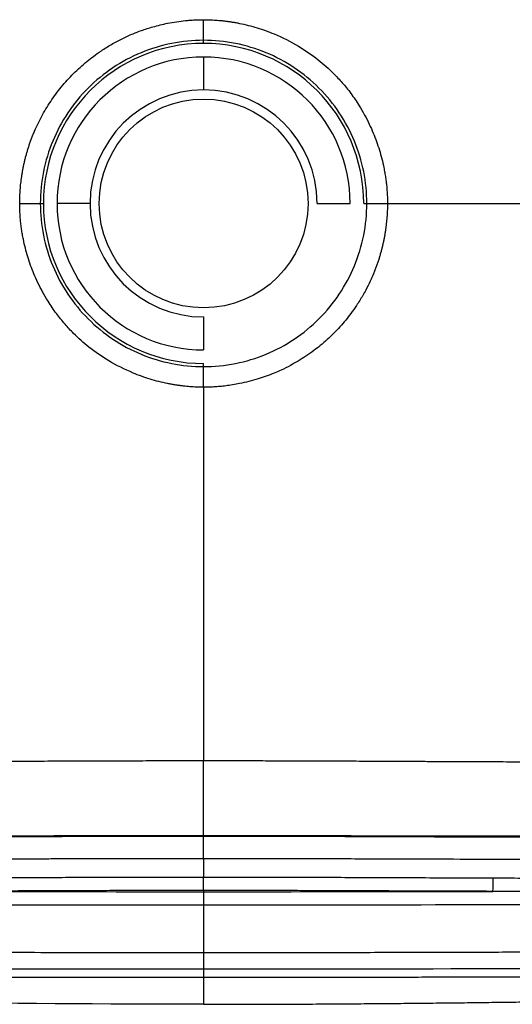
# Paper-space layout '_Bottom' of a CAD drawing. Units: millimetres. Extents: x -176 to 176, y -176 to 176.
# Drawn here: x -40 to 68, y -176 to 40 of the extents above; entities that cross this region are included whole.
import ezdxf

# ---------------------------------------------------------------- set-up
doc = ezdxf.new("R2010")
doc.units = ezdxf.units.MM

psp = doc.layouts.new('_Bottom')

# ---------------------------------------------------------------- linework, layer by layer
at = {"color": 7, "linetype": 'Continuous', "lineweight": 25}
for p, q in [((0, 35.26), (0, 40.49)), ((0, 32.27), (0, 25)), ((-40.49, 0), (-35.26, 0)), ((-25, 0), (-32.27, 0)), ((25, 0), (32.27, 0)), ((35.26, 0), (40.49, 0)), ((0, -25), (0, -32.27)), ((0, -40.49), (0, -35.26)), ((0, -139.35), (0, -139.38)), ((0, -144.37), (0, -148.41)), ((0, -151.38), (0, -151.64)), ((0, -154.61), (0, -168.66))]:
    psp.add_line(p, q, dxfattribs=at)
at = {"color": 7, "linetype": 'Continuous', "lineweight": 25, "flags": 128}
psp.add_lwpolyline([(0, -139.35), (0, -138.99), (0, -138.25), (0, -137.15), (0, -135.72), (0, -134), (0, -132.03), (0, -129.86), (0, -127.55), (0, -125.16), (0, -122.75)], dxfattribs=at)
at = {"color": 7, "linetype": 'Continuous', "lineweight": 25}
psp.add_circle((0, 0), 23, dxfattribs=at)
for centre, radius, start, end in [((0, 0), 35.26, 0, 270), ((0, 0), 32.27, 0, 270), ((0, 0), 25, 0, 270), ((38.41, -149.13), 25.39, 354.4981, 1.1983)]:
    psp.add_arc(centre, radius, start, end, dxfattribs=at)
for points, knots in [([(-40.49, 0), (-40.49, 0.22), (-40.49, 0.66), (-40.47, 1.33), (-40.44, 2), (-40.4, 2.69), (-40.35, 3.38), (-40.28, 4.09), (-40.2, 4.8), (-40.11, 5.52), (-40, 6.25), (-39.88, 6.99), (-39.74, 7.74), (-39.59, 8.49), (-39.42, 9.25), (-39.23, 10.01), (-39.03, 10.79), (-38.81, 11.56), (-38.57, 12.34), (-38.31, 13.13), (-38.03, 13.92), (-37.73, 14.71), (-37.02, 16.47), (-35.77, 19.12), (-33.72, 22.52), (-31.36, 25.71), (-28.7, 28.66), (-26.27, 30.86), (-24.19, 32.49), (-22.39, 33.76), (-20.28, 35.07), (-17.95, 36.32), (-15.75, 37.33), (-13.49, 38.2), (-10.96, 39.01), (-8.37, 39.64), (-5.95, 40.06), (-4.31, 40.26), (-2.99, 40.38), (-2, 40.44), (-1, 40.48), (-0.33, 40.49), (0, 40.49)], [0, 0, 0, 0, 0.010325, 0.020811, 0.031458, 0.042266, 0.053234, 0.064361, 0.075649, 0.087095, 0.098699, 0.110462, 0.122382, 0.134458, 0.146691, 0.159079, 0.171623, 0.184321, 0.197172, 0.210178, 0.223335, 0.236646, 0.250108, 0.312689, 0.375064, 0.436798, 0.499775, 0.562138, 0.591013, 0.624651, 0.666156, 0.707747, 0.74943, 0.780262, 0.822002, 0.874693, 0.906049, 0.937517, 0.952931, 0.968505, 0.984207, 1, 1, 1, 1]), ([(0, 40.49), (0.21, 40.49), (0.64, 40.49), (1.29, 40.47), (1.96, 40.44), (2.65, 40.4), (3.35, 40.35), (4.08, 40.28), (4.81, 40.19), (5.57, 40.09), (6.33, 39.98), (7.12, 39.84), (8.95, 39.49), (11.79, 38.77), (16.18, 37.18), (20.74, 34.88), (25.12, 31.88), (28.25, 29.08), (30.6, 26.57), (32.5, 24.21), (34.12, 21.82), (35.46, 19.53), (36.49, 17.51), (37.63, 14.95), (38.77, 11.78), (39.52, 8.84), (39.9, 6.8), (40.08, 5.69), (40.23, 4.57), (40.35, 3.44), (40.43, 2.3), (40.48, 1.15), (40.49, 0.38), (40.49, 0)], [0, 0, 0, 0, 0.009988, 0.020259, 0.030812, 0.041647, 0.052762, 0.064158, 0.075834, 0.087788, 0.100021, 0.11253, 0.125316, 0.188013, 0.250521, 0.345446, 0.428495, 0.500146, 0.543357, 0.590864, 0.642626, 0.679936, 0.71563, 0.749703, 0.812135, 0.874749, 0.892377, 0.910096, 0.927905, 0.945802, 0.963785, 0.981851, 1, 1, 1, 1]), ([(0, 35.95), (-2.35, 35.95), (-4.71, 35.71), (-9.32, 34.8), (-11.58, 34.11), (-15.93, 32.31), (-18.01, 31.19), (-21.93, 28.58), (-23.75, 27.08), (-27.08, 23.75), (-28.58, 21.93), (-31.19, 18.01), (-32.31, 15.93), (-34.11, 11.58), (-34.8, 9.32), (-35.71, 4.71), (-35.95, 2.35), (-35.95, 0)], [0, 0, 0, 0, 0.125, 0.125, 0.25, 0.25, 0.375, 0.375, 0.5, 0.5, 0.625, 0.625, 0.75, 0.75, 0.875, 0.875, 1, 1, 1, 1]), ([(35.95, 0), (35.95, 2.35), (35.71, 4.71), (34.8, 9.32), (34.11, 11.58), (32.31, 15.93), (31.19, 18.01), (28.58, 21.93), (27.08, 23.75), (23.75, 27.08), (21.93, 28.58), (18.01, 31.19), (15.93, 32.31), (11.58, 34.11), (9.32, 34.8), (4.71, 35.71), (2.35, 35.95), (0, 35.95)], [0, 0, 0, 0, 0.125, 0.125, 0.25, 0.25, 0.375, 0.375, 0.5, 0.5, 0.625, 0.625, 0.75, 0.75, 0.875, 0.875, 1, 1, 1, 1]), ([(0, -40.49), (-0.21, -40.49), (-0.64, -40.49), (-1.29, -40.47), (-1.96, -40.44), (-2.65, -40.4), (-3.35, -40.35), (-4.08, -40.28), (-4.81, -40.19), (-5.57, -40.09), (-6.33, -39.98), (-7.12, -39.84), (-8.95, -39.49), (-11.79, -38.77), (-16.18, -37.18), (-20.74, -34.88), (-25.12, -31.88), (-28.25, -29.08), (-30.6, -26.57), (-32.5, -24.21), (-34.12, -21.82), (-35.46, -19.53), (-36.49, -17.51), (-37.63, -14.95), (-38.77, -11.78), (-39.52, -8.84), (-39.9, -6.8), (-40.08, -5.69), (-40.23, -4.57), (-40.35, -3.44), (-40.43, -2.3), (-40.48, -1.15), (-40.49, -0.38), (-40.49, 0)], [0, 0, 0, 0, 0.009988, 0.020259, 0.030812, 0.041647, 0.052762, 0.064158, 0.075834, 0.087788, 0.100021, 0.11253, 0.125316, 0.188013, 0.250521, 0.345446, 0.428495, 0.500146, 0.543357, 0.590864, 0.642626, 0.679936, 0.71563, 0.749703, 0.812135, 0.874749, 0.892377, 0.910096, 0.927905, 0.945802, 0.963785, 0.981851, 1, 1, 1, 1]), ([(-35.95, 0), (-35.95, -2.35), (-35.71, -4.71), (-34.8, -9.32), (-34.11, -11.58), (-32.31, -15.93), (-31.19, -18.01), (-28.58, -21.93), (-27.08, -23.75), (-23.75, -27.08), (-21.93, -28.58), (-18.01, -31.19), (-15.93, -32.31), (-11.58, -34.11), (-9.32, -34.8), (-4.71, -35.71), (-2.35, -35.95), (0, -35.95)], [0, 0, 0, 0, 0.125, 0.125, 0.25, 0.25, 0.375, 0.375, 0.5, 0.5, 0.625, 0.625, 0.75, 0.75, 0.875, 0.875, 1, 1, 1, 1]), ([(40.49, 0), (40.49, -0.22), (40.49, -0.66), (40.47, -1.32), (40.44, -2), (40.4, -2.69), (40.35, -3.38), (40.28, -4.08), (40.2, -4.8), (40.11, -5.52), (40, -6.25), (39.88, -6.99), (39.74, -7.73), (39.59, -8.48), (39.42, -9.24), (39.23, -10.01), (39.03, -10.78), (38.81, -11.56), (38.57, -12.34), (38.31, -13.13), (38.03, -13.92), (37.73, -14.71), (37.3, -15.78), (36.65, -17.25), (35.66, -19.23), (34.63, -21.02), (33.52, -22.74), (32.5, -24.18), (30.87, -26.26), (28.69, -28.67), (26.28, -30.85), (24.19, -32.49), (22.03, -34.02), (19.62, -35.46), (17.26, -36.65), (14.91, -37.68), (11.88, -38.77), (8.8, -39.55), (6.42, -39.98), (4.97, -40.19), (3.6, -40.33), (2.32, -40.43), (1.13, -40.48), (0.37, -40.49), (0, -40.49)], [0, 0, 0, 0, 0.010308, 0.020779, 0.031413, 0.042209, 0.053167, 0.064286, 0.075566, 0.087007, 0.098608, 0.110369, 0.122288, 0.134366, 0.146602, 0.158995, 0.171545, 0.184251, 0.197113, 0.210129, 0.2233, 0.236625, 0.250103, 0.277628, 0.312613, 0.354262, 0.37509, 0.409297, 0.43751, 0.499816, 0.562179, 0.590761, 0.62469, 0.687157, 0.722962, 0.74946, 0.808102, 0.874694, 0.899142, 0.922171, 0.943774, 0.96395, 0.982692, 1, 1, 1, 1]), ([(40.49, 0), (54.19, 0), (67.89, 0), (88.45, 0), (95.3, 0), (109.01, 0), (115.87, 0), (122.75, 0)], [0, 0, 0, 0, 0.5, 0.5, 0.75, 0.75, 1, 1, 1, 1]), ([(0, -35.95), (2.35, -35.95), (4.71, -35.71), (9.32, -34.8), (11.58, -34.11), (15.93, -32.31), (18.01, -31.19), (21.93, -28.58), (23.75, -27.08), (27.08, -23.75), (28.58, -21.93), (31.19, -18.01), (32.31, -15.93), (34.11, -11.58), (34.8, -9.32), (35.71, -4.71), (35.95, -2.35), (35.95, 0)], [0, 0, 0, 0, 0.125, 0.125, 0.25, 0.25, 0.375, 0.375, 0.5, 0.5, 0.625, 0.625, 0.75, 0.75, 0.875, 0.875, 1, 1, 1, 1]), ([(0, -40.49), (0, -54.19), (0, -67.89), (0, -88.45), (0, -95.3), (0, -109.01), (0, -115.87), (0, -122.75)], [0, 0, 0, 0, 0.5, 0.5, 0.75, 0.75, 1, 1, 1, 1]), ([(-94.99, -123.23), (-94.87, -123.22), (-94.61, -123.22), (-94.19, -123.23), (-93.7, -123.24), (-93.16, -123.25), (-92.56, -123.26), (-91.9, -123.26), (-91.17, -123.26), (-90.39, -123.25), (-89.55, -123.24), (-88.65, -123.22), (-87.7, -123.2), (-86.68, -123.17), (-85.61, -123.15), (-84.48, -123.13), (-83.3, -123.11), (-82.05, -123.1), (-80.75, -123.08), (-79.39, -123.07), (-77.97, -123.06), (-76.49, -123.04), (-74.95, -123.03), (-73.36, -123.02), (-71.71, -123.01), (-70, -123.01), (-68.24, -123), (-66.42, -122.99), (-64.54, -122.98), (-62.6, -122.98), (-60.61, -122.97), (-58.56, -122.96), (-56.46, -122.95), (-54.3, -122.94), (-52.08, -122.93), (-49.81, -122.92), (-46.03, -122.9), (-40.84, -122.87), (-34.35, -122.84), (-28.08, -122.82), (-22.05, -122.8), (-16.23, -122.78), (-10.64, -122.76), (-5.25, -122.75), (-1.73, -122.75), (0, -122.75)], [0, 0, 0, 0, 0.003802, 0.008241, 0.013319, 0.019031, 0.025376, 0.032351, 0.039956, 0.048186, 0.057039, 0.066508, 0.076586, 0.087261, 0.098529, 0.11041, 0.122907, 0.136017, 0.14974, 0.164074, 0.179018, 0.194572, 0.210733, 0.2275, 0.244873, 0.26285, 0.281429, 0.300608, 0.320388, 0.340765, 0.361739, 0.383307, 0.405469, 0.428221, 0.451563, 0.475492, 0.500007, 0.570892, 0.639256, 0.705165, 0.768683, 0.82987, 0.888782, 0.945476, 1, 1, 1, 1]), ([(0, -122.75), (1.53, -122.75), (4.65, -122.75), (9.4, -122.76), (14.33, -122.77), (19.42, -122.79), (24.69, -122.8), (30.13, -122.83), (35.75, -122.85), (41.56, -122.87), (46.67, -122.9), (50.97, -122.93), (54.37, -122.94), (57.63, -122.96), (60.76, -122.97), (63.76, -122.98), (66.63, -122.99), (69.37, -123), (71.98, -123.02), (74.45, -123.03), (76.79, -123.05), (79, -123.06), (81.07, -123.09), (83, -123.11), (84.81, -123.14), (86.47, -123.17), (88.01, -123.21), (89.41, -123.24), (90.68, -123.26), (91.81, -123.26), (92.8, -123.25), (93.65, -123.24), (94.37, -123.22), (94.8, -123.23), (94.99, -123.23)], [0, 0, 0, 0, 0.048354, 0.098418, 0.150229, 0.203823, 0.25924, 0.316522, 0.375711, 0.436852, 0.499993, 0.537065, 0.572778, 0.607127, 0.640105, 0.671705, 0.701922, 0.73075, 0.758185, 0.784221, 0.808854, 0.832079, 0.853892, 0.874288, 0.893264, 0.910816, 0.926981, 0.941755, 0.955103, 0.967008, 0.977457, 0.986443, 0.99396, 1, 1, 1, 1]), ([(-96.07, -139.59), (-94.99, -139.59), (-92.84, -139.6), (-89.62, -139.6), (-86.53, -139.6), (-83.78, -139.6), (-81.34, -139.6), (-79.06, -139.6), (-76.75, -139.59), (-74.4, -139.59), (-72.02, -139.58), (-69.62, -139.58), (-67.21, -139.57), (-64.79, -139.57), (-62.39, -139.56), (-60, -139.55), (-57.57, -139.54), (-55.09, -139.53), (-52.61, -139.53), (-50.26, -139.52), (-45.79, -139.5), (-39.74, -139.48), (-33.19, -139.45), (-25.48, -139.42), (-18.41, -139.4), (-8.94, -139.39), (-3.6, -139.38), (0, -139.38)], [0, 0, 0, 0, 0.0336848, 0.0672334, 0.1005916, 0.1300746, 0.1531991, 0.1768719, 0.2010078, 0.2255213, 0.2503255, 0.2753323, 0.300454, 0.3256017, 0.3506864, 0.3756193, 0.4003119, 0.426387, 0.4531516, 0.4776615, 0.5000309, 0.5926725, 0.6666965, 0.7046166, 0.8333434, 0.8875335, 1, 1, 1, 1]), ([(0, -139.35), (-1.84, -139.35), (-5.62, -139.35), (-11.44, -139.35), (-17.55, -139.36), (-22.21, -139.36), (-25.33, -139.36), (-26.47, -139.36), (-27.23, -139.36), (-27.6, -139.36), (-27.91, -139.36), (-28.12, -139.36), (-28.24, -139.36), (-28.41, -139.36), (-28.66, -139.36), (-29.02, -139.36), (-29.41, -139.36), (-30.24, -139.36), (-31.61, -139.36), (-33.59, -139.37), (-36.83, -139.37), (-41.56, -139.37), (-46.5, -139.37), (-50.64, -139.37), (-53.75, -139.37), (-56.75, -139.37), (-59.56, -139.37), (-62.07, -139.37), (-64.5, -139.37), (-66.88, -139.37), (-69.22, -139.37), (-71.49, -139.36), (-73.69, -139.36), (-75.79, -139.36), (-77.81, -139.35), (-79.76, -139.35), (-81.63, -139.35), (-82.89, -139.34), (-83.58, -139.34), (-83.74, -139.34), (-83.97, -139.34), (-84.29, -139.34), (-84.72, -139.34), (-85.29, -139.34), (-85.96, -139.33), (-86.71, -139.33), (-87.54, -139.33), (-88.45, -139.33), (-89.75, -139.32), (-91.4, -139.32), (-93.39, -139.31), (-94.71, -139.3), (-95.37, -139.3)], [0, 0, 0, 0, 0.057784, 0.118884, 0.183045, 0.25, 0.265555, 0.281249, 0.285665, 0.289555, 0.292948, 0.295345, 0.296154, 0.296875, 0.300444, 0.304238, 0.308258, 0.3125, 0.330386, 0.351258, 0.375, 0.432219, 0.499999, 0.530471, 0.562499, 0.597694, 0.624999, 0.650914, 0.676403, 0.701433, 0.725976, 0.75, 0.77289, 0.794942, 0.816169, 0.836581, 0.856188, 0.875, 0.876124, 0.877876, 0.880247, 0.88311, 0.887891, 0.894061, 0.901053, 0.908907, 0.91761, 0.927147, 0.937501, 0.958421, 0.979256, 1, 1, 1, 1]), ([(95.37, -139.3), (94.71, -139.3), (93.39, -139.31), (91.4, -139.32), (89.75, -139.32), (88.45, -139.33), (87.54, -139.33), (86.71, -139.33), (85.96, -139.33), (85.29, -139.34), (84.72, -139.34), (84.28, -139.34), (83.97, -139.34), (83.74, -139.34), (83.58, -139.34), (83.19, -139.34), (82.56, -139.34), (81.65, -139.35), (80.73, -139.35), (79.78, -139.35), (78.82, -139.35), (77.83, -139.35), (76.83, -139.36), (75.81, -139.36), (74.77, -139.36), (73.71, -139.36), (72.62, -139.36), (70.62, -139.37), (67.64, -139.37), (63.67, -139.37), (60.41, -139.37), (57.85, -139.37), (55.86, -139.37), (53.92, -139.37), (52.11, -139.37), (50.61, -139.37), (49.13, -139.37), (46.01, -139.37), (41.56, -139.37), (36.49, -139.37), (32.68, -139.37), (30.52, -139.36), (29.28, -139.36), (28.79, -139.36), (28.44, -139.36), (28.24, -139.36), (28.12, -139.36), (27.91, -139.36), (27.6, -139.36), (27.23, -139.36), (26.47, -139.36), (25.33, -139.36), (21.52, -139.36), (15.55, -139.35), (7.6, -139.35), (2.47, -139.35), (0, -139.35)], [0, 0, 0, 0, 0.020741, 0.041577, 0.062499, 0.072854, 0.082391, 0.091094, 0.098949, 0.105941, 0.112111, 0.116892, 0.119754, 0.122125, 0.123876, 0.125, 0.134306, 0.143809, 0.153512, 0.163415, 0.173519, 0.183826, 0.194337, 0.205053, 0.215976, 0.227107, 0.238448, 0.25, 0.290326, 0.33204, 0.375001, 0.39274, 0.412643, 0.437501, 0.453701, 0.469524, 0.484961, 0.500001, 0.567776, 0.625, 0.659539, 0.6875, 0.693102, 0.698312, 0.703125, 0.703846, 0.704656, 0.707053, 0.710446, 0.714336, 0.718751, 0.73444, 0.75, 0.838664, 0.922203, 1, 1, 1, 1]), ([(0, -144.37), (0, -143.8), (0, -143.19), (0, -142.01), (0, -141.44), (0, -140.48), (0, -140.09), (0, -139.56), (0, -139.42), (0, -139.38)], [0, 0, 0, 0, 0.25, 0.25, 0.5, 0.5, 0.75, 0.75, 1, 1, 1, 1]), ([(0, -139.38), (0.86, -139.38), (2.61, -139.38), (5.27, -139.38), (8.01, -139.39), (10.83, -139.39), (13.72, -139.4), (16.67, -139.4), (19.7, -139.41), (22.79, -139.42), (25.74, -139.43), (28.19, -139.43), (30.23, -139.44), (33.77, -139.45), (38.77, -139.47), (44.11, -139.49), (49.57, -139.51), (55.6, -139.54), (63.19, -139.56), (70.77, -139.58), (78.34, -139.6), (86.75, -139.6), (92.67, -139.6), (96.07, -139.59)], [0, 0, 0, 0, 0.026892, 0.054608, 0.083126, 0.112422, 0.142473, 0.173255, 0.204741, 0.236905, 0.26972, 0.296986, 0.313309, 0.333304, 0.407728, 0.469357, 0.499969, 0.578297, 0.657659, 0.737187, 0.815127, 0.893869, 1, 1, 1, 1]), ([(0, -144.37), (-0.85, -144.37), (-2.59, -144.37), (-5.25, -144.37), (-7.99, -144.37), (-10.83, -144.38), (-13.76, -144.38), (-16.78, -144.39), (-19.89, -144.4), (-23.09, -144.4), (-26.38, -144.41), (-29.76, -144.42), (-33.23, -144.43), (-36.8, -144.45), (-40.45, -144.46), (-44.19, -144.47), (-51.07, -144.49), (-60.37, -144.52), (-71.39, -144.55), (-80.4, -144.56), (-87.39, -144.57), (-92.36, -144.57), (-95.01, -144.56), (-95.99, -144.56)], [0, 0, 0, 0, 0.026686, 0.054322, 0.082908, 0.112445, 0.142931, 0.174367, 0.206752, 0.240086, 0.27437, 0.309601, 0.34578, 0.382906, 0.42098, 0.460001, 0.499969, 0.635869, 0.750729, 0.844562, 0.917381, 0.969192, 1, 1, 1, 1]), ([(95.99, -144.56), (95.19, -144.56), (93.09, -144.57), (89.19, -144.57), (83.82, -144.56), (76.96, -144.56), (68.63, -144.54), (58.81, -144.52), (49.4, -144.49), (40.99, -144.46), (34.19, -144.44), (27.71, -144.42), (21.55, -144.4), (15.71, -144.39), (10.19, -144.38), (4.99, -144.37), (1.63, -144.37), (0, -144.37)], [0, 0, 0, 0, 0.025125, 0.065678, 0.121664, 0.193085, 0.279947, 0.382259, 0.50003, 0.574193, 0.645026, 0.712528, 0.776697, 0.837531, 0.895027, 0.949183, 1, 1, 1, 1]), ([(-63.8, -148.6), (-62.02, -148.59), (-58.48, -148.58), (-53.17, -148.56), (-46.97, -148.54), (-39.88, -148.51), (-32.6, -148.48), (-26.08, -148.46), (-20.41, -148.44), (-14.98, -148.43), (-9.78, -148.42), (-4.81, -148.41), (-1.58, -148.41), (0, -148.41)], [0, 0, 0, 0, 0.083333, 0.166668, 0.250005, 0.375067, 0.499999, 0.592533, 0.681389, 0.766565, 0.848059, 0.925871, 1, 1, 1, 1]), ([(0, -151.38), (0, -151.33), (0, -151.23), (0, -150.89), (0, -150.66), (0, -150.09), (0, -149.77), (0, -149.09), (0, -148.74), (0, -148.41)], [0, 0, 0, 0, 0.25, 0.25, 0.5, 0.5, 0.75, 0.75, 1, 1, 1, 1]), ([(0, -148.41), (0.85, -148.41), (2.58, -148.41), (5.2, -148.41), (7.89, -148.41), (10.65, -148.42), (13.48, -148.42), (16.38, -148.43), (19.35, -148.44), (22.39, -148.45), (25.5, -148.46), (28.68, -148.47), (33.27, -148.48), (39.66, -148.51), (47.64, -148.54), (55.82, -148.57), (61.14, -148.59), (63.8, -148.6)], [0, 0, 0, 0, 0.039978, 0.081051, 0.123219, 0.166484, 0.210843, 0.256299, 0.30285, 0.350496, 0.399237, 0.449072, 0.500001, 0.614872, 0.749995, 0.875005, 1, 1, 1, 1]), ([(63.8, -148.6), (65.34, -148.61), (69.02, -148.62), (75.42, -148.65), (82.24, -148.68), (88.66, -148.7), (93.83, -148.71), (98.25, -148.72), (100.94, -148.72), (102.16, -148.72)], [0, 0, 0, 0, 0.121089, 0.287758, 0.499999, 0.65458, 0.789439, 0.904577, 1, 1, 1, 1]), ([(0, -151.38), (-0.84, -151.38), (-2.54, -151.38), (-5.12, -151.38), (-7.75, -151.38), (-10.43, -151.39), (-13.17, -151.39), (-17.53, -151.4), (-23.76, -151.42), (-31.72, -151.45), (-39.81, -151.48), (-47.77, -151.51), (-54.49, -151.53), (-59.8, -151.55), (-62.45, -151.56), (-63.69, -151.56)], [0, 0, 0, 0, 0.039623, 0.080097, 0.121398, 0.163503, 0.206385, 0.250019, 0.368969, 0.500001, 0.624996, 0.749995, 0.874997, 0.941748, 1, 1, 1, 1]), ([(63.69, -151.56), (62.45, -151.56), (59.8, -151.55), (54.49, -151.53), (47.77, -151.51), (39.81, -151.48), (31.72, -151.45), (23.76, -151.42), (17.07, -151.4), (11.81, -151.39), (7.77, -151.38), (3.85, -151.38), (1.27, -151.38), (0, -151.38)], [0, 0, 0, 0, 0.058251, 0.125003, 0.250005, 0.375004, 0.499999, 0.63103, 0.749981, 0.815152, 0.878601, 0.940244, 1, 1, 1, 1]), ([(0, -151.64), (0, -151.68), (0, -151.79), (0, -152.12), (0, -152.36), (0, -152.92), (0, -153.25), (0, -153.93), (0, -154.28), (0, -154.61)], [0, 0, 0, 0, 0.25, 0.25, 0.5, 0.5, 0.75, 0.75, 1, 1, 1, 1]), ([(102.14, -151.55), (100.95, -151.55), (98.52, -151.56), (94.81, -151.57), (90.96, -151.57), (86.98, -151.58), (82.73, -151.58), (78.16, -151.57), (73.35, -151.57), (69.29, -151.57), (66.49, -151.57), (64.89, -151.57), (64.09, -151.57), (63.69, -151.57)], [0, 0, 0, 0, 0.093067, 0.1896, 0.2896, 0.393067, 0.5, 0.621145, 0.75, 0.875, 0.9375, 0.96875, 1, 1, 1, 1]), ([(0, -154.61), (-17.03, -154.61), (-34.05, -154.6), (-68.11, -154.53), (-85.13, -154.48), (-102.16, -154.39)], [0, 0, 0, 0, 0.5, 0.5, 1, 1, 1, 1]), ([(102.16, -154.39), (85.13, -154.48), (68.11, -154.53), (34.05, -154.6), (17.03, -154.61), (0, -154.61)], [0, 0, 0, 0, 0.5, 0.5, 1, 1, 1, 1]), ([(-124.44, -164.59), (-121.62, -164.61), (-115.87, -164.66), (-107.08, -164.72), (-97.93, -164.78), (-88.43, -164.83), (-78.59, -164.88), (-68.39, -164.92), (-57.85, -164.95), (-46.95, -164.98), (-35.71, -165), (-24.12, -165.02), (-12.17, -165.03), (-4.1, -165.03), (0, -165.03)], [0, 0, 0, 0, 0.067896, 0.138598, 0.212108, 0.288424, 0.367546, 0.449476, 0.534213, 0.621756, 0.712107, 0.805264, 0.901228, 1, 1, 1, 1]), ([(0, -165.03), (5.44, -165.03), (16.1, -165.03), (31.79, -165.01), (46.86, -164.98), (61.31, -164.94), (75.14, -164.89), (88.34, -164.83), (100.93, -164.76), (112.89, -164.68), (120.66, -164.62), (124.44, -164.59)], [0, 0, 0, 0, 0.1310716, 0.2571528, 0.3782439, 0.4943447, 0.6054555, 0.7115763, 0.8127073, 0.9088484, 1, 1, 1, 1]), ([(0, -168.66), (0, -169.19), (0, -169.66), (0, -170.31), (0, -170.51), (0, -170.57)], [0, 0, 0, 0, 0.5, 0.5, 1, 1, 1, 1]), ([(0, -170.57), (-20.75, -170.57), (-41.5, -170.54), (-72.62, -170.43), (-82.99, -170.38), (-103.74, -170.26), (-114.12, -170.19), (-124.49, -170.09)], [0, 0, 0, 0, 0.5, 0.5, 0.75, 0.75, 1, 1, 1, 1]), ([(124.49, -170.09), (121.9, -170.11), (116.71, -170.16), (108.93, -170.22), (101.15, -170.28), (93.37, -170.32), (85.59, -170.37), (77.81, -170.4), (70.03, -170.44), (61.54, -170.47), (51.1, -170.5), (37.43, -170.53), (19.98, -170.56), (7.08, -170.56), (0, -170.57)], [0, 0, 0, 0, 0.062501, 0.125002, 0.187503, 0.250003, 0.312503, 0.375002, 0.437501, 0.5, 0.57941, 0.689213, 0.82941, 1, 1, 1, 1]), ([(0, -170.57), (0, -171.38), (0, -172.19), (0, -173.58), (0, -174.18), (0, -175.11), (0, -175.46), (0, -176.04), (0, -176.26), (0, -176.45)], [0, 0, 0, 0, 0.25, 0.25, 0.5, 0.5, 0.75, 0.75, 1, 1, 1, 1]), ([(0, -176.45), (2.19, -176.45), (6.53, -176.45), (12.98, -176.43), (19.3, -176.41), (25.5, -176.38), (31.58, -176.34), (37.53, -176.29), (43.37, -176.24), (49.07, -176.18), (54.66, -176.12), (60.12, -176.06), (65.46, -175.99), (70.67, -175.92), (75.76, -175.85), (80.73, -175.77), (85.58, -175.7), (90.3, -175.62), (94.9, -175.54), (99.37, -175.47), (103.72, -175.39), (107.95, -175.31), (112.06, -175.24), (116.04, -175.16), (119.9, -175.08), (123.63, -175.01), (127.25, -174.94), (129.61, -174.89), (130.78, -174.87)], [0, 0, 0, 0, 0.05024, 0.099537, 0.147892, 0.195305, 0.241775, 0.287304, 0.33189, 0.375534, 0.418236, 0.459995, 0.500813, 0.540688, 0.579621, 0.617611, 0.654659, 0.690765, 0.725929, 0.760151, 0.79343, 0.825766, 0.857161, 0.887613, 0.917123, 0.945691, 0.973317, 1, 1, 1, 1])]:
    psp.add_open_spline(points, degree=3, knots=knots, dxfattribs=at)
for points in [[(-63.69, -151.56), (-44.7, -151.61), (-23.47, -151.64), (0, -151.64)], [(0, -151.64), (23.47, -151.64), (44.7, -151.61), (63.69, -151.56)], [(-124.47, -168.21), (-82.97, -168.57), (-41.49, -168.65), (0, -168.66)], [(0, -168.66), (41.49, -168.65), (82.97, -168.57), (124.47, -168.21)], [(0, -176.45), (-43.61, -176.45), (-87.2, -175.75), (-130.78, -174.87)]]:
    psp.add_open_spline(points, degree=3, dxfattribs=at)

doc.saveas('drawing.dxf')
